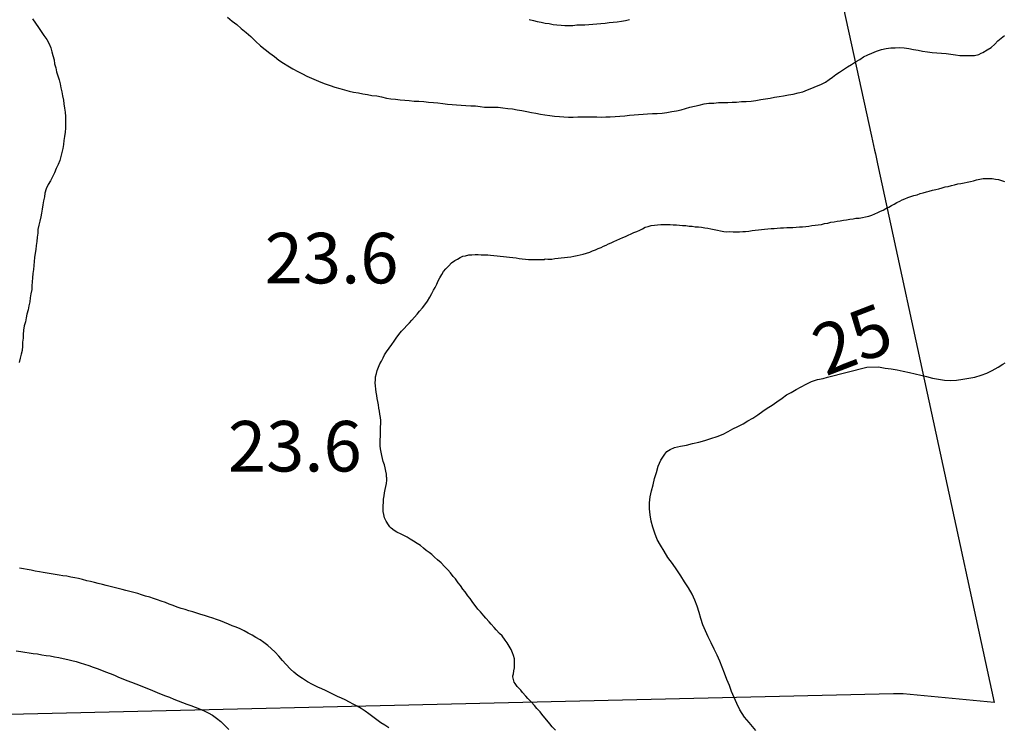
# Model space of a CAD drawing. Units: millimetres. Extents: x 187937 to 191804, y 1675150 to 1681099.
# Drawn here: x 190464 to 190561, y 1679920 to 1679990 of the extents above; entities that cross this region are included whole.
import ezdxf
from ezdxf.enums import TextEntityAlignment as Align

# ---------------------------------------------------------------- set-up
doc = ezdxf.new("R2010")
doc.units = ezdxf.units.MM
doc.header["$MEASUREMENT"] = 0
for name, color, linetype in [('0QUADRA15', 7, 'Continuous'), ('V-CURVA_DE_NIVEL', 40, 'Continuous'), ('V-CURVA_MESTRA', 30, 'Continuous'), ('V-TEXTO_DE_ALTIMETRIA', 7, 'Continuous')]:
    doc.layers.add(name, color=color, linetype=linetype)
doc.styles.get("Standard").update_dxf_attribs({"font": 'simplex.shx', "height": 2.5})

msp = doc.modelspace()

# ---------------------------------------------------------------- linework, layer by layer
at = {"layer": '0QUADRA15'}
msp.add_lwpolyline([(190428.936, 1679920.358), (190427.863, 1679969.11), (190427.833, 1679970.47), (190427.803, 1679971.829), (190426.986, 1680009.491), (190426.956, 1680010.969), (190426.927, 1680011.461), (190426.858, 1680012.21), (190426.74, 1680013.559), (190422.308, 1680065.512), (190528.115, 1680071.54), (190541.323, 1680009.866), (190541.678, 1680008.142), (190541.894, 1680007.157), (190548.207, 1679978.349), (190548.493, 1679976.99), (190548.592, 1679976.625), (190548.798, 1679975.64), (190560.341, 1679922.328), (190551.339, 1679923.194), (190550.374, 1679923.194), (190428.936, 1679920.358)], dxfattribs=at)
at = {"layer": 'V-CURVA_DE_NIVEL'}
for points in [[(190465.15, 1679989.96), (190465.43, 1679989.55), (190465.72, 1679989.13), (190465.99, 1679988.72), (190466.26, 1679988.34), (190466.55, 1679987.92), (190466.79, 1679987.51), (190466.95, 1679987.1), (190467.04, 1679986.71), (190467.15, 1679986.33), (190467.27, 1679985.92), (190467.33, 1679985.51), (190467.43, 1679985.12), (190467.52, 1679984.74), (190467.63, 1679984.33), (190467.78, 1679983.94), (190467.87, 1679983.53), (190467.95, 1679983.15), (190468.03, 1679982.74), (190468.11, 1679982.35), (190468.19, 1679981.94), (190468.24, 1679981.56), (190468.3, 1679981.14), (190468.38, 1679980.73), (190468.41, 1679980.32), (190468.41, 1679979.93), (190468.4, 1679979.55), (190468.4, 1679979.17), (190468.38, 1679978.76), (190468.32, 1679978.34), (190468.25, 1679977.93), (190468.2, 1679977.55), (190468.13, 1679977.16), (190468.05, 1679976.75), (190467.93, 1679976.34), (190467.84, 1679975.95), (190467.69, 1679975.57), (190467.49, 1679975.16), (190467.31, 1679974.74), (190467.11, 1679974.33), (190466.91, 1679973.95), (190466.68, 1679973.57), (190466.5, 1679973.15), (190466.37, 1679972.74), (190466.31, 1679972.36), (190466.23, 1679971.97), (190466.15, 1679971.56), (190466.09, 1679971.15), (190466.02, 1679970.76), (190465.96, 1679970.38), (190465.87, 1679969.97), (190465.77, 1679969.55), (190465.67, 1679969.14), (190465.66, 1679968.76), (190465.59, 1679968.38), (190465.56, 1679967.96), (190465.5, 1679967.55), (190465.45, 1679967.17), (190465.39, 1679966.78), (190465.34, 1679966.37), (190465.31, 1679965.96), (190465.26, 1679965.57), (190465.24, 1679965.19), (190465.18, 1679964.78), (190465.13, 1679964.36), (190465.1, 1679963.95), (190465.08, 1679963.57), (190465.07, 1679963.19), (190464.97, 1679962.77), (190464.91, 1679962.36), (190464.86, 1679961.98), (190464.78, 1679961.59), (190464.7, 1679961.18), (190464.59, 1679960.77), (190464.5, 1679960.38), (190464.43, 1679960), (190464.32, 1679959.59), (190464.25, 1679959.17), (190464.22, 1679958.76), (190464.21, 1679958.38), (190464.16, 1679958), (190464.15, 1679957.58), (190464.1, 1679957.17), (190464, 1679956.79), (190463.9, 1679956.4), (190463.81, 1679955.99)], [(190484.45, 1679990.15), (190484.92, 1679989.74), (190485.37, 1679989.4), (190485.81, 1679989.02), (190486.29, 1679988.62), (190486.75, 1679988.21), (190487.23, 1679987.75), (190487.72, 1679987.3), (190488.17, 1679986.95), (190488.62, 1679986.58), (190489.09, 1679986.23), (190489.54, 1679985.88), (190489.99, 1679985.58), (190490.43, 1679985.31), (190490.91, 1679985.01), (190491.39, 1679984.76), (190491.86, 1679984.52), (190492.31, 1679984.31), (190492.76, 1679984.09), (190493.23, 1679983.9), (190493.68, 1679983.7), (190494.12, 1679983.53), (190494.6, 1679983.37), (190495.08, 1679983.2), (190495.56, 1679983.07), (190496.03, 1679982.95), (190496.48, 1679982.83), (190496.93, 1679982.73), (190497.4, 1679982.64), (190497.85, 1679982.56), (190498.3, 1679982.49), (190498.74, 1679982.4), (190499.22, 1679982.34), (190499.7, 1679982.24), (190500.17, 1679982.14), (190500.62, 1679982.06), (190501.07, 1679982.02), (190501.54, 1679981.97), (190501.99, 1679981.92), (190502.43, 1679981.89), (190502.91, 1679981.84), (190503.39, 1679981.83), (190503.87, 1679981.79), (190504.35, 1679981.73), (190504.82, 1679981.68), (190505.27, 1679981.65), (190505.75, 1679981.6), (190506.22, 1679981.54), (190506.67, 1679981.51), (190507.12, 1679981.46), (190507.56, 1679981.44), (190508.04, 1679981.41), (190508.52, 1679981.38), (190508.99, 1679981.35), (190509.44, 1679981.3), (190509.89, 1679981.25), (190510.36, 1679981.25), (190510.81, 1679981.22), (190511.25, 1679981.22), (190511.7, 1679981.17), (190512.18, 1679981.11), (190512.66, 1679981.06), (190513.13, 1679980.98), (190513.58, 1679980.92), (190514.06, 1679980.81), (190514.53, 1679980.72), (190514.98, 1679980.63), (190515.43, 1679980.55), (190515.87, 1679980.49), (190516.35, 1679980.41), (190516.83, 1679980.34), (190517.3, 1679980.3), (190517.75, 1679980.27), (190518.2, 1679980.25), (190518.67, 1679980.23), (190519.12, 1679980.27), (190519.6, 1679980.27), (190520.07, 1679980.27), (190520.52, 1679980.27), (190521, 1679980.27), (190521.44, 1679980.25), (190521.89, 1679980.27), (190522.33, 1679980.28), (190522.81, 1679980.31), (190523.29, 1679980.36), (190523.77, 1679980.39), (190524.24, 1679980.44), (190524.69, 1679980.46), (190525.14, 1679980.52), (190525.58, 1679980.53), (190525.58, 1679980.53), (190526.03, 1679980.58), (190526.51, 1679980.6), (190526.98, 1679980.62), (190527.46, 1679980.65), (190527.94, 1679980.71), (190528.42, 1679980.81), (190528.89, 1679980.87), (190529.34, 1679980.97), (190529.78, 1679981.09), (190530.23, 1679981.23), (190530.68, 1679981.33), (190531.15, 1679981.44), (190531.63, 1679981.55), (190532.11, 1679981.62), (190532.59, 1679981.64), (190533.06, 1679981.68), (190533.51, 1679981.71), (190533.96, 1679981.71), (190534.4, 1679981.74), (190534.85, 1679981.74), (190535.33, 1679981.78), (190535.8, 1679981.78), (190536.28, 1679981.84), (190536.76, 1679981.9), (190537.24, 1679981.99), (190537.71, 1679982.06), (190538.16, 1679982.14), (190538.6, 1679982.21), (190539.05, 1679982.28), (190539.5, 1679982.37), (190539.97, 1679982.46), (190540.45, 1679982.53), (190540.93, 1679982.64), (190541.41, 1679982.76), (190541.86, 1679982.94), (190542.3, 1679983.11), (190542.74, 1679983.3), (190543.17, 1679983.46), (190543.64, 1679983.72), (190544, 1679983.97), (190544.34, 1679984.2), (190544.68, 1679984.47), (190545.04, 1679984.69), (190545.43, 1679984.96), (190545.83, 1679985.23), (190546.23, 1679985.47), (190546.63, 1679985.73), (190547.03, 1679985.95), (190547.42, 1679986.22), (190547.82, 1679986.41), (190548.22, 1679986.58), (190548.7, 1679986.78), (190549.18, 1679986.94), (190549.65, 1679987.03), (190550.1, 1679987.09), (190550.54, 1679987.12), (190550.99, 1679987.14), (190551.44, 1679987.11), (190551.91, 1679987.03), (190552.36, 1679986.93), (190552.81, 1679986.86), (190553.25, 1679986.76), (190553.73, 1679986.7), (190554.21, 1679986.65), (190554.68, 1679986.61), (190555.13, 1679986.57), (190555.58, 1679986.55), (190556.05, 1679986.48), (190556.5, 1679986.42), (190556.94, 1679986.36), (190557.42, 1679986.33), (190557.9, 1679986.33), (190558.38, 1679986.35), (190558.82, 1679986.46), (190559.04, 1679986.58), (190559.23, 1679986.65), (190559.65, 1679986.89), (190560.03, 1679987.14), (190560.41, 1679987.48), (190560.71, 1679987.78), (190561.02, 1679988.05), (190561.35, 1679988.32)], [(190514.31, 1679989.89), (190514.72, 1679989.8), (190515.11, 1679989.72), (190515.49, 1679989.63), (190515.9, 1679989.56), (190516.28, 1679989.5), (190516.67, 1679989.42), (190517.05, 1679989.39), (190517.46, 1679989.35), (190517.85, 1679989.32), (190518.26, 1679989.32), (190518.64, 1679989.32), (190519.02, 1679989.39), (190519.41, 1679989.39), (190519.82, 1679989.39), (190520.23, 1679989.42), (190520.62, 1679989.45), (190521, 1679989.48), (190521.41, 1679989.51), (190521.83, 1679989.54), (190522.24, 1679989.6), (190522.62, 1679989.64), (190523.03, 1679989.67), (190523.45, 1679989.74), (190523.86, 1679989.8), (190524.24, 1679989.89)], [(190516.91, 1679919.59), (190516.6, 1679919.95), (190516.36, 1679920.22), (190516.07, 1679920.58), (190515.85, 1679920.83), (190515.57, 1679921.19), (190515.38, 1679921.41), (190515.07, 1679921.76), (190514.85, 1679922.03), (190514.5, 1679922.4), (190514.18, 1679922.75), (190513.98, 1679922.97), (190513.65, 1679923.32), (190513.47, 1679923.56), (190513.13, 1679923.93), (190512.91, 1679924.21), (190512.81, 1679924.36), (190512.68, 1679924.88), (190512.7, 1679924.99), (190512.75, 1679925.17), (190512.8, 1679925.46), (190512.84, 1679925.77), (190512.87, 1679926.06), (190512.87, 1679926.38), (190512.84, 1679926.67), (190512.77, 1679926.98), (190512.67, 1679927.27), (190512.51, 1679927.59), (190512.33, 1679927.91), (190512.14, 1679928.23), (190511.94, 1679928.52), (190511.62, 1679928.93), (190511.38, 1679929.18), (190511.38, 1679929.18), (190511.04, 1679929.53), (190510.85, 1679929.75), (190510.55, 1679930.1), (190510.35, 1679930.32), (190510.03, 1679930.68), (190509.81, 1679930.93), (190509.49, 1679931.31), (190509.24, 1679931.58), (190508.96, 1679931.95), (190508.73, 1679932.24), (190508.45, 1679932.62), (190508.24, 1679932.89), (190507.97, 1679933.29), (190507.75, 1679933.56), (190507.51, 1679933.92), (190507.29, 1679934.19), (190507.03, 1679934.56), (190506.79, 1679934.81), (190506.51, 1679935.17), (190506.27, 1679935.45), (190505.92, 1679935.8), (190505.58, 1679936.15), (190505.23, 1679936.47), (190504.95, 1679936.72), (190504.68, 1679936.97), (190504.41, 1679937.17), (190504.12, 1679937.39), (190503.83, 1679937.61), (190503.55, 1679937.86), (190503.21, 1679938.08), (190502.86, 1679938.3), (190502.54, 1679938.51), (190502.23, 1679938.7), (190501.89, 1679938.87), (190501.62, 1679939.01), (190501.22, 1679939.19), (190500.94, 1679939.35), (190500.64, 1679939.59), (190500.5, 1679939.72), (190500.39, 1679939.91), (190500.16, 1679940.29), (190500, 1679940.61), (190499.91, 1679940.93), (190499.85, 1679941.22), (190499.84, 1679941.53), (190499.85, 1679941.82), (190499.87, 1679942.14), (190499.9, 1679942.46), (190499.95, 1679942.78), (190499.98, 1679943.09), (190500.06, 1679943.41), (190500.12, 1679943.7), (190500.17, 1679944.02), (190500.2, 1679944.34), (190500.2, 1679944.5), (190500.2, 1679944.56), (190500.17, 1679944.65), (190500.17, 1679944.94), (190500.11, 1679945.23), (190500.04, 1679945.55), (190499.97, 1679945.86), (190499.85, 1679946.18), (190499.79, 1679946.47), (190499.71, 1679946.79), (190499.65, 1679947.11), (190499.6, 1679947.42), (190499.56, 1679947.74), (190499.56, 1679948.03), (190499.56, 1679948.35), (190499.6, 1679948.67), (190499.58, 1679948.98), (190499.6, 1679949.3), (190499.6, 1679949.62), (190499.63, 1679949.91), (190499.62, 1679950.23), (190499.6, 1679950.55), (190499.53, 1679950.86), (190499.5, 1679951.15), (190499.44, 1679951.47), (190499.39, 1679951.79), (190499.33, 1679952.11), (190499.25, 1679952.42), (190499.21, 1679952.71), (190499.15, 1679953.03), (190499.12, 1679953.35), (190499.09, 1679953.67), (190499.06, 1679953.98), (190499.09, 1679954.27), (190499.09, 1679954.56), (190499.18, 1679954.88), (190499.27, 1679955.19), (190499.39, 1679955.51), (190499.53, 1679955.83), (190499.68, 1679956.12), (190499.85, 1679956.44), (190499.98, 1679956.75), (190500.19, 1679957.04), (190500.44, 1679957.39), (190500.7, 1679957.74), (190500.94, 1679958.09), (190500.94, 1679958.09), (190501.14, 1679958.38), (190501.4, 1679958.74), (190501.67, 1679959.06), (190501.94, 1679959.35), (190502.19, 1679959.63), (190502.45, 1679959.9), (190502.7, 1679960.17), (190502.96, 1679960.46), (190503.21, 1679960.75), (190503.45, 1679961.05), (190503.74, 1679961.37), (190503.99, 1679961.69), (190504.23, 1679962.05), (190504.46, 1679962.43), (190504.66, 1679962.8), (190504.85, 1679963.12), (190505, 1679963.41), (190505.16, 1679963.73), (190505.31, 1679964.05), (190505.46, 1679964.36), (190505.65, 1679964.68), (190505.84, 1679964.97), (190506.06, 1679965.24), (190506.35, 1679965.53), (190506.63, 1679965.83), (190506.96, 1679966.07), (190507.21, 1679966.21), (190507.47, 1679966.35), (190507.75, 1679966.48), (190508.01, 1679966.54), (190508.33, 1679966.61), (190508.64, 1679966.64), (190508.96, 1679966.65), (190509.25, 1679966.65), (190509.57, 1679966.64), (190509.89, 1679966.62), (190510.2, 1679966.61), (190510.49, 1679966.59), (190510.81, 1679966.56), (190511.13, 1679966.52), (190511.45, 1679966.49), (190511.76, 1679966.46), (190512.05, 1679966.43), (190512.37, 1679966.4), (190512.69, 1679966.36), (190513.01, 1679966.32), (190513.32, 1679966.26), (190513.61, 1679966.22), (190513.93, 1679966.19), (190514.25, 1679966.16), (190514.57, 1679966.17), (190514.88, 1679966.16), (190515.17, 1679966.16), (190515.49, 1679966.16), (190515.81, 1679966.17), (190515.85, 1679966.22), (190515.9, 1679966.24), (190516.17, 1679966.21), (190516.54, 1679966.21), (190516.86, 1679966.26), (190517.18, 1679966.29), (190517.49, 1679966.32), (190517.81, 1679966.36), (190518.1, 1679966.38), (190518.42, 1679966.43), (190518.74, 1679966.49), (190519.05, 1679966.56), (190519.37, 1679966.64), (190519.66, 1679966.7), (190519.98, 1679966.8), (190520.3, 1679966.89), (190520.58, 1679967.02), (190520.87, 1679967.12), (190521.14, 1679967.24), (190521.44, 1679967.35), (190521.66, 1679967.48), (190521.92, 1679967.57), (190522.16, 1679967.7), (190522.43, 1679967.82), (190522.7, 1679967.94), (190523, 1679968.08), (190523.27, 1679968.2), (190523.58, 1679968.33), (190523.86, 1679968.45), (190524.12, 1679968.58), (190524.4, 1679968.71), (190524.66, 1679968.84), (190524.98, 1679968.94), (190525.25, 1679969.07), (190525.52, 1679969.2), (190525.78, 1679969.35), (190526.09, 1679969.44), (190526.38, 1679969.52), (190526.7, 1679969.55), (190527.01, 1679969.58), (190527.33, 1679969.63), (190527.65, 1679969.64), (190527.94, 1679969.64), (190528.26, 1679969.63), (190528.58, 1679969.6), (190528.58, 1679969.6), (190528.89, 1679969.58), (190529.18, 1679969.55), (190529.5, 1679969.54), (190529.82, 1679969.52), (190530.14, 1679969.47), (190530.45, 1679969.45), (190530.74, 1679969.41), (190531.06, 1679969.39), (190531.38, 1679969.36), (190531.7, 1679969.31), (190532.01, 1679969.25), (190532.3, 1679969.19), (190532.62, 1679969.13), (190532.94, 1679969.07), (190533.26, 1679969.01), (190533.57, 1679968.94), (190533.86, 1679968.91), (190534.18, 1679968.93), (190534.5, 1679968.91), (190534.82, 1679968.91), (190535.13, 1679968.91), (190535.45, 1679968.93), (190535.74, 1679968.94), (190536.06, 1679968.98), (190536.38, 1679969.03), (190536.69, 1679969.06), (190537.01, 1679969.09), (190537.3, 1679969.13), (190537.62, 1679969.17), (190537.94, 1679969.2), (190538.25, 1679969.22), (190538.57, 1679969.23), (190538.86, 1679969.26), (190539.18, 1679969.29), (190539.5, 1679969.31), (190539.81, 1679969.33), (190540.13, 1679969.33), (190540.42, 1679969.34), (190540.74, 1679969.36), (190541.06, 1679969.38), (190541.37, 1679969.41), (190541.69, 1679969.44), (190541.98, 1679969.47), (190542.3, 1679969.52), (190542.62, 1679969.57), (190542.93, 1679969.6), (190543.25, 1679969.64), (190543.54, 1679969.73), (190543.86, 1679969.77), (190544.18, 1679969.85), (190544.49, 1679969.89), (190544.81, 1679969.95), (190545.1, 1679970), (190545.42, 1679970.05), (190545.74, 1679970.09), (190546.06, 1679970.14), (190546.37, 1679970.19), (190546.66, 1679970.24), (190546.98, 1679970.27), (190547.3, 1679970.33), (190547.62, 1679970.38), (190547.93, 1679970.46), (190548.22, 1679970.55), (190548.52, 1679970.68), (190548.83, 1679970.81), (190549.09, 1679970.94), (190549.37, 1679971.06), (190549.63, 1679971.2), (190549.91, 1679971.35), (190550.18, 1679971.51), (190550.45, 1679971.65), (190550.7, 1679971.8), (190550.99, 1679971.92), (190551.23, 1679972.06), (190551.5, 1679972.16), (190551.79, 1679972.31), (190552.1, 1679972.41), (190552.39, 1679972.5), (190552.71, 1679972.57), (190553.03, 1679972.69), (190553.31, 1679972.76), (190553.63, 1679972.86), (190553.92, 1679972.92), (190554.24, 1679973.02), (190554.56, 1679973.08), (190554.87, 1679973.17), (190555.19, 1679973.26), (190555.48, 1679973.34), (190555.8, 1679973.4), (190556.12, 1679973.5), (190556.43, 1679973.56), (190556.75, 1679973.64), (190557.04, 1679973.69), (190557.36, 1679973.75), (190557.68, 1679973.82), (190557.99, 1679973.88), (190558.31, 1679973.94), (190558.6, 1679974.04), (190558.92, 1679974.1), (190559.24, 1679974.17), (190559.24, 1679974.17), (190559.56, 1679974.17), (190559.87, 1679974.17), (190560.16, 1679974.17), (190560.48, 1679974.12), (190560.76, 1679974.07), (190561.08, 1679973.97), (190561.37, 1679973.88)], [(190500.4, 1679919.85), (190500.01, 1679920.1), (190499.63, 1679920.34), (190499.22, 1679920.63), (190498.84, 1679920.93), (190498.45, 1679921.22), (190498.07, 1679921.47), (190497.66, 1679921.74), (190497.28, 1679921.97), (190496.89, 1679922.17), (190496.51, 1679922.36), (190496.1, 1679922.59), (190495.72, 1679922.78), (190495.33, 1679922.94), (190494.95, 1679923.13), (190494.54, 1679923.32), (190494.16, 1679923.53), (190493.77, 1679923.7), (190493.39, 1679923.86), (190492.86, 1679924.11), (190492.35, 1679924.4), (190491.86, 1679924.71), (190491.42, 1679925.01), (190491, 1679925.34), (190490.67, 1679925.65), (190490.21, 1679926.15), (190489.9, 1679926.51), (190489.52, 1679926.92), (190489.15, 1679927.32), (190488.77, 1679927.68), (190488.43, 1679927.98), (190488.04, 1679928.29), (190487.66, 1679928.54), (190487.25, 1679928.78), (190486.87, 1679929), (190486.48, 1679929.21), (190486.1, 1679929.42), (190485.69, 1679929.62), (190485.3, 1679929.78), (190484.92, 1679929.94), (190484.54, 1679930.1), (190484.13, 1679930.26), (190483.74, 1679930.41), (190483.36, 1679930.55), (190482.98, 1679930.69), (190482.57, 1679930.82), (190482.18, 1679930.95), (190481.8, 1679931.06), (190481.42, 1679931.17), (190481.01, 1679931.3), (190480.62, 1679931.42), (190480.24, 1679931.53), (190479.86, 1679931.65), (190479.45, 1679931.77), (190479.06, 1679931.93), (190478.68, 1679932.06), (190478.3, 1679932.22), (190477.89, 1679932.36), (190477.5, 1679932.51), (190477.12, 1679932.62), (190476.74, 1679932.76), (190476.33, 1679932.87), (190475.94, 1679932.98), (190475.56, 1679933.11), (190475.18, 1679933.22), (190474.77, 1679933.32), (190474.38, 1679933.43), (190474, 1679933.51), (190474, 1679933.51), (190473.62, 1679933.62), (190473.21, 1679933.72), (190472.82, 1679933.83), (190472.44, 1679933.92), (190472.06, 1679934.02), (190471.65, 1679934.11), (190471.26, 1679934.21), (190470.88, 1679934.32), (190470.5, 1679934.39), (190470.09, 1679934.51), (190469.7, 1679934.61), (190469.32, 1679934.67), (190468.94, 1679934.75), (190468.53, 1679934.83), (190468.14, 1679934.86), (190467.76, 1679934.94), (190467.38, 1679934.99), (190466.97, 1679935.07), (190466.58, 1679935.13), (190466.2, 1679935.19), (190465.82, 1679935.26), (190465.41, 1679935.34), (190464.99, 1679935.42), (190464.61, 1679935.5), (190464.23, 1679935.56), (190463.84, 1679935.63)], [(190463.53, 1679927.44), (190463.97, 1679927.38), (190464.39, 1679927.32), (190464.8, 1679927.27), (190465.21, 1679927.2), (190465.63, 1679927.14), (190466.07, 1679927.07), (190466.49, 1679927), (190466.9, 1679926.95), (190467.32, 1679926.87), (190467.73, 1679926.79), (190468.18, 1679926.69), (190468.62, 1679926.6), (190469.03, 1679926.49), (190469.45, 1679926.39), (190469.86, 1679926.27), (190470.28, 1679926.15), (190470.72, 1679926.01), (190471.14, 1679925.85), (190471.55, 1679925.71), (190471.96, 1679925.55), (190472.38, 1679925.37), (190472.82, 1679925.22), (190473.24, 1679925.06), (190473.65, 1679924.86), (190474.07, 1679924.67), (190474.48, 1679924.51), (190474.93, 1679924.34), (190475.37, 1679924.18), (190475.78, 1679924.02), (190476.2, 1679923.85), (190476.61, 1679923.7), (190477.03, 1679923.53), (190477.47, 1679923.32), (190477.89, 1679923.16), (190478.3, 1679923), (190478.71, 1679922.86), (190479.13, 1679922.67), (190479.57, 1679922.51), (190479.99, 1679922.35), (190480.4, 1679922.19), (190480.82, 1679922.03), (190481.23, 1679921.87), (190481.68, 1679921.71), (190482.12, 1679921.52), (190482.53, 1679921.33), (190482.95, 1679921.09), (190483.36, 1679920.8), (190483.78, 1679920.47), (190484.16, 1679920.1), (190484.56, 1679919.67)]]:
    msp.add_lwpolyline(points, dxfattribs=at)
at = {"layer": 'V-CURVA_MESTRA'}
msp.add_lwpolyline([(190536.75, 1679919.58), (190536.08, 1679920.36), (190535.64, 1679920.89), (190535.16, 1679921.63), (190534.86, 1679922.24), (190534.59, 1679922.84), (190534.35, 1679923.42), (190534.13, 1679924.02), (190533.89, 1679924.63), (190533.65, 1679925.23), (190533.43, 1679925.84), (190533.17, 1679926.44), (190532.93, 1679927.02), (190532.62, 1679927.62), (190532.31, 1679928.23), (190532.04, 1679928.83), (190531.76, 1679929.44), (190531.5, 1679930.04), (190531.31, 1679930.65), (190531.13, 1679931.25), (190530.93, 1679931.86), (190530.72, 1679932.46), (190530.45, 1679933.07), (190530.07, 1679933.67), (190529.69, 1679934.28), (190529.32, 1679934.88), (190528.92, 1679935.48), (190528.49, 1679936.09), (190528.05, 1679936.69), (190527.66, 1679937.3), (190527.3, 1679937.9), (190526.99, 1679938.48), (190526.76, 1679939.08), (190526.55, 1679939.69), (190526.39, 1679940.29), (190526.29, 1679940.9), (190526.29, 1679940.9), (190526.23, 1679941.5), (190526.23, 1679942.08), (190526.29, 1679942.68), (190526.41, 1679943.29), (190526.57, 1679943.89), (190526.71, 1679944.5), (190526.9, 1679945.1), (190527.09, 1679945.71), (190527.35, 1679946.31), (190527.74, 1679946.92), (190527.94, 1679947.17), (190528.26, 1679947.37), (190528.7, 1679947.57), (190529.28, 1679947.69), (190529.88, 1679947.79), (190530.49, 1679947.95), (190531.09, 1679948.11), (190531.7, 1679948.27), (190532.3, 1679948.46), (190532.91, 1679948.66), (190533.51, 1679948.9), (190534, 1679949.14), (190534.47, 1679949.4), (190534.97, 1679949.65), (190535.48, 1679949.91), (190535.94, 1679950.19), (190536.44, 1679950.48), (190536.93, 1679950.81), (190537.43, 1679951.15), (190537.88, 1679951.47), (190538.35, 1679951.75), (190538.84, 1679952.08), (190539.34, 1679952.45), (190539.8, 1679952.77), (190540.26, 1679953.01), (190540.75, 1679953.31), (190541.22, 1679953.58), (190541.74, 1679953.84), (190542.27, 1679954.09), (190542.84, 1679954.3), (190543.41, 1679954.39), (190543.84, 1679954.53), (190547.73, 1679955.5), (190548.89, 1679955.54), (190549.56, 1679955.43), (190550.16, 1679955.35), (190550.74, 1679955.25), (190551.34, 1679955.13), (190551.95, 1679955), (190552.52, 1679954.86), (190553.09, 1679954.72), (190553.66, 1679954.6), (190554.24, 1679954.44), (190554.84, 1679954.33), (190555.42, 1679954.24), (190556.02, 1679954.21), (190556.63, 1679954.22), (190557.23, 1679954.32), (190557.84, 1679954.41), (190558.44, 1679954.54), (190559.05, 1679954.73), (190559.62, 1679954.92), (190560.16, 1679955.17), (190560.73, 1679955.53), (190561.21, 1679955.81), (190561.43, 1679955.95)], dxfattribs=at)

# ---------------------------------------------------------------- texts
at = {"layer": 'V-TEXTO_DE_ALTIMETRIA'}
for p in [(190488.12, 1679962.24), (190484.48, 1679943.63)]:
    msp.add_text('23.6', height=5, dxfattribs=at).set_placement(p, align=Align.BOTTOM_LEFT)
msp.add_text('25', height=5, rotation=21, dxfattribs=at).set_placement((190544.22, 1679953.13), align=Align.BOTTOM_LEFT)

doc.saveas('drawing.dxf')
